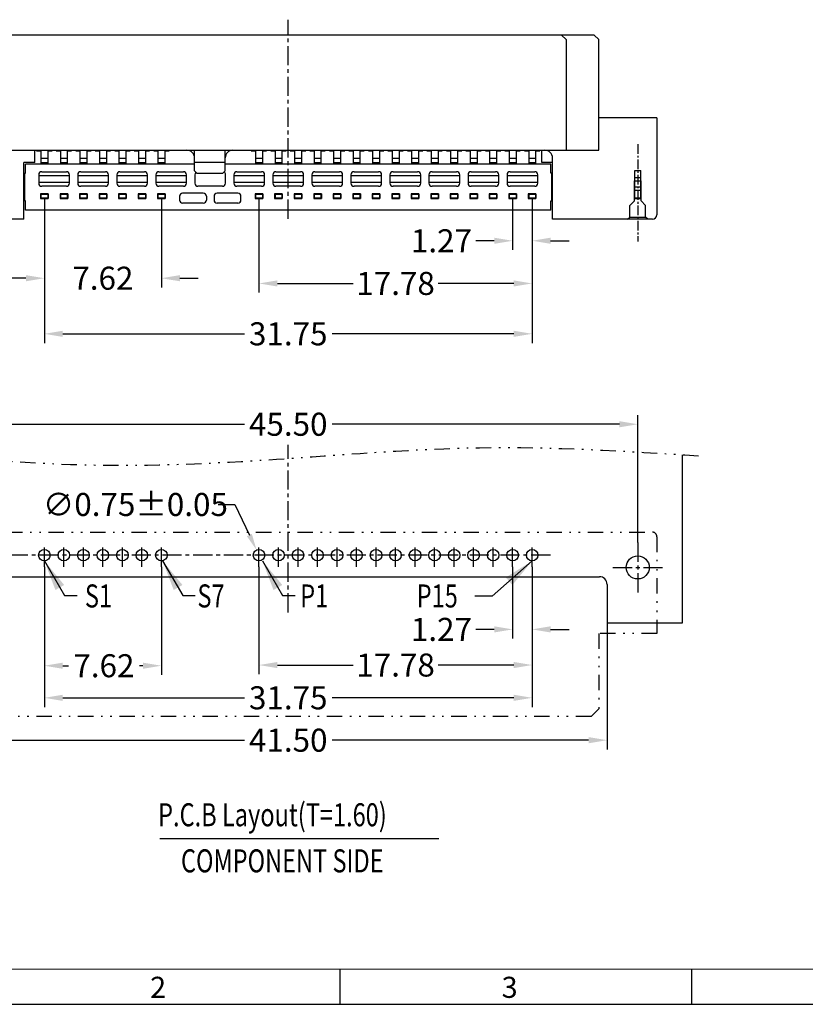
# Model space of a CAD drawing. Units: inches. Extents: x -83 to 105, y 1 to 130.
# Drawn here: x -56 to -5, y 1 to 66 of the extents above; entities that cross this region are included whole.
import ezdxf

# ---------------------------------------------------------------- set-up
doc = ezdxf.new("R2010")
doc.units = ezdxf.units.IN
doc.header["$MEASUREMENT"] = 0
doc.linetypes.add('CENTER', pattern=[2, 1.25, -0.25, 0.25, -0.25])
doc.linetypes.add('DIVIDE', pattern=[2.5, 1, -0.5, 0, -0.5, 0, -0.5])
for name, color, linetype in [('5-3', 2, 'Continuous'), ('C', 1, 'CENTER'), ('Con', 6, 'Continuous'), ('D', 3, 'DIVIDE'), ('DIM', 3, 'Continuous'), ('P', 3, 'Continuous')]:
    doc.layers.add(name, color=color, linetype=linetype)
doc.styles.add('COMPLEX', font='COMPLEX.SHX', dxfattribs={"bigfont": 'OKV.SHX'})
doc.styles.add('ROMANS', font='romans.shx', dxfattribs={"width": 0.75, "bigfont": 'chineset.shx'})
doc.styles.get("Standard").update_dxf_attribs({"font": 'arial.ttf'})
doc.dimstyles.new('STANDARD$0', dxfattribs={"dimscale": 0.25, "dimtxt": 2.5, "dimasz": 2, "dimexe": 1, "dimexo": 0, "dimgap": 1, "dimtad": 0, "dimzin": 0, "dimdsep": 46, "dimtxsty": 'ROMANS', "dimcen": 0, "dimclrd": 256, "dimclre": 256, "dimclrt": 4, "dimadec": 0, "dimazin": 0, "dimtfac": 0.7, "dimtofl": 0, "dimtmove": 0, "dimatfit": 3, "dimfxl": 1, "dimtolj": 1, "dimtzin": 0, "dimarcsym": 0})
doc.dimstyles.new('STANDARD$3', dxfattribs={"dimscale": 0.6, "dimtxt": 2.5, "dimasz": 1.8, "dimexe": 1, "dimexo": 0.5, "dimgap": 1, "dimtad": 0, "dimtih": 1, "dimtoh": 1, "dimzin": 1, "dimdsep": 46, "dimtxsty": 'ROMANS', "dimcen": 0, "dimclrd": 256, "dimclre": 256, "dimclrt": 4, "dimadec": 0, "dimazin": 0, "dimtfac": 0.7, "dimtofl": 0, "dimtmove": 0, "dimatfit": 3, "dimfxl": 1, "dimtolj": 1, "dimtzin": 1, "dimarcsym": 0})
doc.dimstyles.new('Standard$7', dxfattribs={"dimtxt": 2.5, "dimasz": 2, "dimexe": 0.1, "dimexo": 0.1, "dimgap": 0.5, "dimtad": 0, "dimzin": 0, "dimdsep": 46, "dimtxsty": 'Standard', "dimcen": 0, "dimclrd": 256, "dimclre": 256, "dimclrt": 4, "dimazin": 0, "dimtfac": 1, "dimtofl": 0, "dimtmove": 0, "dimatfit": 3, "dimfxl": 1, "dimtolj": 1, "dimtzin": 0, "dimlwd": -1, "dimlwe": -1, "dimarcsym": 0})

# ---------------------------------------------------------------- blocks, each defined once
blk = doc.blocks.new('*D150')
at = {"layer": 'DEFPOINTS', "color": 0}
for p in [(-23.776, 53.919), (-22.506, 53.944), (-22.506, 51.172)]:
    blk.add_point(p, dxfattribs=at)
at = {"layer": 'DIM', "lineweight": -2}
for p, q in [((-23.776, 53.919), (-23.776, 50.572)), ((-22.506, 53.944), (-22.506, 50.572)), ((-24.976, 51.172), (-26.176, 51.172)), ((-21.306, 51.172), (-20.106, 51.172))]:
    blk.add_line(p, q, dxfattribs=at)
at = {"layer": 'DIM'}
for points in [[(-24.976, 51.372), (-24.976, 50.972), (-23.776, 51.172)], [(-21.306, 51.372), (-21.306, 50.972), (-22.506, 51.172)]]:
    blk.add_solid(points, dxfattribs=at)
at = {"layer": 'DIM', "color": 4, "insert": (-28.41, 51.172), "char_height": 1.5, "attachment_point": 5, "style": 'ROMANS'}
blk.add_mtext('\\A1;1.27', dxfattribs=at)
blk = doc.blocks.new('*D152')
at = {"layer": 'DEFPOINTS', "color": 0}
for p in [(-46.636, 53.919), (-54.256, 53.719), (-46.636, 48.734)]:
    blk.add_point(p, dxfattribs=at)
at = {"layer": 'DIM', "lineweight": -2}
for p, q in [((-46.636, 53.919), (-46.636, 48.134)), ((-54.256, 53.719), (-54.256, 48.134)), ((-55.456, 48.734), (-56.656, 48.734)), ((-45.436, 48.734), (-44.236, 48.734))]:
    blk.add_line(p, q, dxfattribs=at)
at = {"layer": 'DIM'}
for points in [[(-55.456, 48.934), (-55.456, 48.534), (-54.256, 48.734)], [(-45.436, 48.934), (-45.436, 48.534), (-46.636, 48.734)]]:
    blk.add_solid(points, dxfattribs=at)
at = {"layer": 'DIM', "color": 4, "insert": (-50.446, 48.734), "char_height": 1.5, "attachment_point": 5, "style": 'ROMANS'}
blk.add_mtext('\\A1;7.62', dxfattribs=at)
blk = doc.blocks.new('*D153')
at = {"layer": 'DEFPOINTS', "color": 0}
for p in [(-40.286, 53.944), (-22.506, 53.944), (-22.506, 48.393)]:
    blk.add_point(p, dxfattribs=at)
at = {"layer": 'DIM', "lineweight": -2}
for p, q in [((-40.286, 53.944), (-40.286, 47.793)), ((-22.506, 53.944), (-22.506, 47.793)), ((-39.086, 48.393), (-34.166, 48.393)), ((-23.706, 48.393), (-28.626, 48.393))]:
    blk.add_line(p, q, dxfattribs=at)
at = {"layer": 'DIM'}
for points in [[(-39.086, 48.593), (-39.086, 48.193), (-40.286, 48.393)], [(-23.706, 48.593), (-23.706, 48.193), (-22.506, 48.393)]]:
    blk.add_solid(points, dxfattribs=at)
at = {"layer": 'DIM', "color": 4, "insert": (-31.396, 48.393), "char_height": 1.5, "attachment_point": 5, "style": 'ROMANS'}
blk.add_mtext('\\A1;17.78', dxfattribs=at)
blk = doc.blocks.new('*D154')
at = {"layer": 'DEFPOINTS', "color": 0}
for p in [(-54.256, 53.944), (-22.506, 53.944), (-22.506, 45.112)]:
    blk.add_point(p, dxfattribs=at)
at = {"layer": 'DIM', "lineweight": -2}
for p, q in [((-54.256, 53.944), (-54.256, 44.512)), ((-22.506, 53.944), (-22.506, 44.512)), ((-53.056, 45.112), (-41.231, 45.112)), ((-23.706, 45.112), (-35.531, 45.112))]:
    blk.add_line(p, q, dxfattribs=at)
at = {"layer": 'DIM'}
for points in [[(-53.056, 45.312), (-53.056, 44.912), (-54.256, 45.112)], [(-23.706, 45.312), (-23.706, 44.912), (-22.506, 45.112)]]:
    blk.add_solid(points, dxfattribs=at)
at = {"layer": 'DIM', "color": 4, "insert": (-38.381, 45.112), "char_height": 1.5, "attachment_point": 5, "style": 'ROMANS'}
blk.add_mtext('\\A1;31.75', dxfattribs=at)
blk = doc.blocks.new('*D117')
at = {"layer": 'DEFPOINTS', "color": 0}
for p in [(-59.131, 26.296), (-17.631, 26.296), (-59.131, 18.648)]:
    blk.add_point(p, dxfattribs=at)
at = {"layer": 'DIM', "lineweight": -2}
for p, q in [((-59.131, 26.296), (-59.131, 18.048)), ((-17.631, 26.296), (-17.631, 18.048)), ((-57.931, 18.648), (-41.231, 18.648)), ((-18.831, 18.648), (-35.531, 18.648))]:
    blk.add_line(p, q, dxfattribs=at)
at = {"layer": 'DIM'}
for points in [[(-57.931, 18.848), (-57.931, 18.448), (-59.131, 18.648)], [(-18.831, 18.848), (-18.831, 18.448), (-17.631, 18.648)]]:
    blk.add_solid(points, dxfattribs=at)
at = {"layer": 'DIM', "color": 4, "insert": (-38.381, 18.648), "char_height": 1.5, "attachment_point": 5, "style": 'ROMANS'}
blk.add_mtext('\\A1;41.50', dxfattribs=at)
blk = doc.blocks.new('*D120')
at = {"layer": 'DEFPOINTS', "color": 0}
for p in [(-54.256, 29.946), (-22.506, 29.946), (-22.506, 21.408)]:
    blk.add_point(p, dxfattribs=at)
at = {"layer": 'DIM', "lineweight": -2}
for p, q in [((-54.256, 29.946), (-54.256, 20.808)), ((-22.506, 29.946), (-22.506, 20.808)), ((-53.056, 21.408), (-41.231, 21.408)), ((-23.706, 21.408), (-35.531, 21.408))]:
    blk.add_line(p, q, dxfattribs=at)
at = {"layer": 'DIM'}
for points in [[(-53.056, 21.608), (-53.056, 21.208), (-54.256, 21.408)], [(-23.706, 21.608), (-23.706, 21.208), (-22.506, 21.408)]]:
    blk.add_solid(points, dxfattribs=at)
at = {"layer": 'DIM', "color": 4, "insert": (-38.381, 21.408), "char_height": 1.5, "attachment_point": 5, "style": 'ROMANS'}
blk.add_mtext('\\A1;31.75', dxfattribs=at)
blk = doc.blocks.new('*D121')
at = {"layer": 'DEFPOINTS', "color": 0}
for p in [(-40.286, 29.946), (-22.506, 29.946), (-40.286, 23.542)]:
    blk.add_point(p, dxfattribs=at)
at = {"layer": 'DIM', "lineweight": -2}
for p, q in [((-40.286, 29.946), (-40.286, 22.942)), ((-22.506, 29.946), (-22.506, 22.942)), ((-39.086, 23.542), (-34.166, 23.542)), ((-23.706, 23.542), (-28.626, 23.542))]:
    blk.add_line(p, q, dxfattribs=at)
at = {"layer": 'DIM'}
for points in [[(-39.086, 23.742), (-39.086, 23.342), (-40.286, 23.542)], [(-23.706, 23.742), (-23.706, 23.342), (-22.506, 23.542)]]:
    blk.add_solid(points, dxfattribs=at)
at = {"layer": 'DIM', "color": 4, "insert": (-31.396, 23.542), "char_height": 1.5, "attachment_point": 5, "style": 'ROMANS'}
blk.add_mtext('\\A1;17.78', dxfattribs=at)
blk = doc.blocks.new('*D122')
at = {"layer": 'DEFPOINTS', "color": 0}
for p in [(-54.256, 29.946), (-46.636, 29.946), (-54.256, 23.497)]:
    blk.add_point(p, dxfattribs=at)
at = {"layer": 'DIM', "lineweight": -2}
for p, q in [((-54.256, 29.946), (-54.256, 22.897)), ((-46.636, 29.946), (-46.636, 22.897)), ((-53.056, 23.497), (-52.693, 23.497)), ((-47.836, 23.497), (-48.065, 23.497))]:
    blk.add_line(p, q, dxfattribs=at)
at = {"layer": 'DIM'}
for points in [[(-53.056, 23.697), (-53.056, 23.297), (-54.256, 23.497)], [(-47.836, 23.697), (-47.836, 23.297), (-46.636, 23.497)]]:
    blk.add_solid(points, dxfattribs=at)
at = {"layer": 'DIM', "color": 4, "insert": (-50.379, 23.497), "char_height": 1.5, "attachment_point": 5, "style": 'ROMANS'}
blk.add_mtext('\\A1;7.62', dxfattribs=at)
blk = doc.blocks.new('*D123')
at = {"layer": 'DEFPOINTS', "color": 0}
for p in [(-15.631, 39.223), (-61.131, 31.516), (-15.631, 31.516)]:
    blk.add_point(p, dxfattribs=at)
at = {"layer": 'DIM', "lineweight": -2}
for p, q in [((-61.131, 31.516), (-61.131, 39.823)), ((-15.631, 31.516), (-15.631, 39.823)), ((-59.931, 39.223), (-41.231, 39.223)), ((-16.831, 39.223), (-35.531, 39.223))]:
    blk.add_line(p, q, dxfattribs=at)
at = {"layer": 'DIM'}
for points in [[(-59.931, 39.423), (-59.931, 39.023), (-61.131, 39.223)], [(-16.831, 39.423), (-16.831, 39.023), (-15.631, 39.223)]]:
    blk.add_solid(points, dxfattribs=at)
at = {"layer": 'DIM', "color": 4, "insert": (-38.381, 39.223), "char_height": 1.5, "attachment_point": 5, "style": 'ROMANS'}
blk.add_mtext('\\A1;45.50', dxfattribs=at)
blk = doc.blocks.new('*D124')
at = {"layer": 'DEFPOINTS', "color": 0}
for p in [(-40.447, 31.035), (-40.125, 30.357)]:
    blk.add_point(p, dxfattribs=at)
at = {"layer": 'DIM', "lineweight": -2}
for p, q in [((-42.936, 33.999), (-41.856, 33.999)), ((-41.856, 33.999), (-40.91, 32.01))]:
    blk.add_line(p, q, dxfattribs=at)
at = {"layer": 'DIM'}
blk.add_solid([(-40.748, 32.087), (-41.073, 31.933), (-40.447, 31.035)], dxfattribs=at)
at = {"layer": 'DIM', "color": 4, "insert": (-48.33, 33.999), "char_height": 1.5, "attachment_point": 5, "style": 'ROMANS'}
blk.add_mtext('\\A1;∅0.75±0.05', dxfattribs=at)
blk = doc.blocks.new('*D126')
at = {"layer": 'DEFPOINTS', "color": 0}
for p in [(-68.656, 30.696), (-55.441, 30.696), (-64.654, 26.296)]:
    blk.add_point(p, dxfattribs=at)
at = {"layer": 'DIM', "lineweight": -2}
for p, q in [((-68.656, 30.696), (-68.656, 31.896)), ((-55.441, 30.696), (-69.256, 30.696)), ((-68.656, 27.496), (-68.656, 29.496)), ((-64.654, 26.296), (-69.256, 26.296))]:
    blk.add_line(p, q, dxfattribs=at)
at = {"layer": 'DIM'}
for points in [[(-68.856, 29.496), (-68.456, 29.496), (-68.656, 30.696)], [(-68.856, 27.496), (-68.456, 27.496), (-68.656, 26.296)]]:
    blk.add_solid(points, dxfattribs=at)
at = {"layer": 'DIM', "color": 4, "insert": (-68.656, 34.21), "char_height": 1.5, "attachment_point": 5, "rotation": 90, "style": 'ROMANS'}
blk.add_mtext('\\A1;4.40', dxfattribs=at)
blk = doc.blocks.new('*D138')
at = {"layer": 'DEFPOINTS', "color": 0}
for p in [(-23.776, 29.946), (-22.506, 29.946), (-22.506, 25.864)]:
    blk.add_point(p, dxfattribs=at)
at = {"layer": 'DIM', "lineweight": -2}
for p, q in [((-23.776, 29.946), (-23.776, 25.264)), ((-22.506, 29.946), (-22.506, 25.264)), ((-24.976, 25.864), (-26.176, 25.864)), ((-21.306, 25.864), (-20.106, 25.864))]:
    blk.add_line(p, q, dxfattribs=at)
at = {"layer": 'DIM'}
for points in [[(-24.976, 26.064), (-24.976, 25.664), (-23.776, 25.864)], [(-21.306, 26.064), (-21.306, 25.664), (-22.506, 25.864)]]:
    blk.add_solid(points, dxfattribs=at)
at = {"layer": 'DIM', "color": 4, "insert": (-28.41, 25.864), "char_height": 1.5, "attachment_point": 5, "style": 'ROMANS'}
blk.add_mtext('\\A1;1.27', dxfattribs=at)

msp = doc.modelspace()

# ---------------------------------------------------------------- linework, layer by layer
for p, q in [((-18.4659, 64.5691), (-58.2959, 64.5691)), ((-20.2859, 64.2691), (-20.5859, 64.5691)), ((-20.2859, 64.2691), (-20.2859, 57.0691)), ((-18.1659, 64.2691), (-18.4659, 64.5691)), ((-18.1659, 57.0691), (-18.1659, 64.2691)), ((-14.3809, 59.1691), (-18.1659, 59.1691)), ((-14.3809, 59.1691), (-14.3809, 52.8691)), ((-58.5959, 57.0691), (-18.1659, 57.0691)), ((-54.8809, 56.2691), (-54.8809, 57.0691)), ((-44.4805, 55.7191), (-44.4805, 57.0691)), ((-42.4805, 55.7191), (-42.4805, 57.0691)), ((-21.8809, 56.2691), (-21.8809, 57.0691)), ((-21.1809, 52.5691), (-21.1809, 56.5691)), ((-55.5809, 52.5691), (-55.5809, 56.2691)), ((-54.8809, 56.2691), (-55.5809, 56.2691)), ((-42.4805, 56.2691), (-44.4805, 56.2691)), ((-21.1809, 56.2691), (-21.8809, 56.2691)), ((-44.3305, 55.5691), (-44.4805, 55.7191)), ((-44.3305, 55.5691), (-42.6305, 55.5691)), ((-42.6305, 55.5691), (-42.4805, 55.7191)), ((-21.1809, 55.5691), (-21.2809, 55.5691)), ((-55.5809, 52.5691), (-62.0809, 52.5691)), ((-14.6809, 52.5691), (-21.1809, 52.5691)), ((-12.7234, 26.296), (-12.7234, 37.2238)), ((-58.6309, 29.296), (-18.1309, 29.296)), ((-17.6309, 28.796), (-17.6309, 26.296)), ((-17.6309, 26.296), (-12.7234, 26.296)), ((-83.0608, 1.448), (104.5392, 1.448))]:
    msp.add_line(p, q)
at = {"ltscale": 3}
for p, q in [((-15.8309, 55.0691), (-15.8409, 55.0691)), ((-15.8409, 53.7691), (-15.8409, 55.0691)), ((-15.4209, 55.0691), (-15.4309, 55.0691)), ((-15.4209, 53.7691), (-15.4209, 55.0691)), ((-15.8409, 53.7691), (-16.1409, 53.4691)), ((-16.1409, 52.7191), (-16.1409, 53.4691)), ((-15.1209, 53.4691), (-15.4209, 53.7691)), ((-15.1209, 52.7191), (-15.1209, 53.4691)), ((-16.2909, 52.5691), (-16.1409, 52.7191)), ((-16.1409, 52.7191), (-15.1209, 52.7191)), ((-14.9709, 52.5691), (-15.1209, 52.7191))]:
    msp.add_line(p, q, dxfattribs=at)
at = {"color": 7, "linetype": 'Continuous', "lineweight": 0}
msp.add_line((102.2514, 3.7358), (-80.773, 3.7358), dxfattribs=at)
at = {"color": 0, "linetype": 'Continuous'}
for p, q in [((-35.0169, 3.7358), (-35.0169, 1.448)), ((-12.1388, 3.7358), (-12.1388, 1.448))]:
    msp.add_line(p, q, dxfattribs=at)
for centre, radius in [((-54.2559, 30.696), 0.375), ((-52.9859, 30.696), 0.375), ((-51.7159, 30.696), 0.375), ((-50.4459, 30.696), 0.375), ((-49.1759, 30.696), 0.375), ((-47.9059, 30.696), 0.375), ((-46.6359, 30.696), 0.375), ((-40.2859, 30.696), 0.375), ((-39.0159, 30.696), 0.375), ((-37.7459, 30.696), 0.375), ((-36.4759, 30.696), 0.375), ((-35.2059, 30.696), 0.375), ((-33.9359, 30.696), 0.375), ((-32.6659, 30.696), 0.375), ((-31.3959, 30.696), 0.375), ((-30.1259, 30.696), 0.375), ((-28.8559, 30.696), 0.375), ((-27.5859, 30.696), 0.375), ((-26.3159, 30.696), 0.375), ((-25.0459, 30.696), 0.375), ((-23.7759, 30.696), 0.375), ((-22.5059, 30.696), 0.375), ((-15.6309, 29.896), 0.75)]:
    msp.add_circle(centre, radius)
for centre, radius, start, end in [((-44.9805, 56.5691), 0.5, 0, 90), ((-41.9805, 56.5691), 0.5, 90, 180), ((-21.6809, 56.5691), 0.5, 0, 90), ((-14.6809, 52.8691), 0.3, 270, 0), ((-18.1309, 28.796), 0.5, 0, 90)]:
    msp.add_arc(centre, radius, start, end)
at = {"layer": 'C'}
for p, q in [((-38.3809, 52.6019), (-38.3809, 65.5695)), ((-38.3809, 26.9697), (-38.3809, 37.8931)), ((-54.2559, 29.946), (-54.2559, 31.446)), ((-52.9859, 29.946), (-52.9859, 31.446)), ((-51.7159, 29.946), (-51.7159, 31.446)), ((-50.4459, 29.946), (-50.4459, 31.446)), ((-49.1759, 29.946), (-49.1759, 31.446)), ((-47.9059, 29.946), (-47.9059, 31.446)), ((-46.6359, 29.946), (-46.6359, 31.446)), ((-40.2859, 29.946), (-40.2859, 31.446)), ((-39.0159, 29.946), (-39.0159, 31.446)), ((-37.7459, 29.946), (-37.7459, 31.446)), ((-36.4759, 29.946), (-36.4759, 31.446)), ((-35.2059, 29.946), (-35.2059, 31.446)), ((-33.9359, 29.946), (-33.9359, 31.446)), ((-32.6659, 29.946), (-32.6659, 31.446)), ((-31.3959, 29.946), (-31.3959, 31.446)), ((-30.1259, 29.946), (-30.1259, 31.446)), ((-28.8559, 29.946), (-28.8559, 31.446)), ((-27.5859, 29.946), (-27.5859, 31.446)), ((-26.3159, 29.946), (-26.3159, 31.446)), ((-25.0459, 29.946), (-25.0459, 31.446)), ((-23.7759, 29.946), (-23.7759, 31.446)), ((-22.5059, 29.946), (-22.5059, 31.446)), ((-15.6309, 31.516), (-15.6309, 28.276)), ((-21.321, 30.696), (-55.4407, 30.696)), ((-17.2509, 29.896), (-14.0109, 29.896))]:
    msp.add_line(p, q, dxfattribs=at)
at = {"layer": 'C', "ltscale": 0.5}
msp.add_line((-15.6309, 57.4628), (-15.6309, 51.127), dxfattribs=at)
msp.add_line((-15.6309, 57.4628), (-15.6309, 51.127), dxfattribs=at)
at = {"layer": 'Con'}
for p, q in [((-54.7559, 57.0191), (-54.7559, 57.0691)), ((-53.7559, 57.0191), (-53.7559, 57.0691)), ((-53.4859, 57.0191), (-53.4859, 57.0691)), ((-52.4859, 57.0191), (-52.4859, 57.0691)), ((-52.2159, 57.0191), (-52.2159, 57.0691)), ((-51.2159, 57.0191), (-51.2159, 57.0691)), ((-50.9459, 57.0191), (-50.9459, 57.0691)), ((-49.9459, 57.0191), (-49.9459, 57.0691)), ((-49.6759, 57.0191), (-49.6759, 57.0691)), ((-48.6759, 57.0191), (-48.6759, 57.0691)), ((-48.4059, 57.0191), (-48.4059, 57.0691)), ((-47.4059, 57.0191), (-47.4059, 57.0691)), ((-47.1359, 57.0191), (-47.1359, 57.0691)), ((-46.1359, 57.0191), (-46.1359, 57.0691)), ((-40.7859, 57.0191), (-40.7859, 57.0691)), ((-39.7859, 57.0191), (-39.7859, 57.0691)), ((-39.5159, 57.0191), (-39.5159, 57.0691)), ((-38.5159, 57.0191), (-38.5159, 57.0691)), ((-38.2459, 57.0191), (-38.2459, 57.0691)), ((-37.2459, 57.0191), (-37.2459, 57.0691)), ((-36.9759, 57.0191), (-36.9759, 57.0691)), ((-35.9759, 57.0191), (-35.9759, 57.0691)), ((-35.7059, 57.0191), (-35.7059, 57.0691)), ((-34.7059, 57.0191), (-34.7059, 57.0691)), ((-34.4359, 57.0191), (-34.4359, 57.0691)), ((-33.4359, 57.0191), (-33.4359, 57.0691)), ((-33.1659, 57.0191), (-33.1659, 57.0691)), ((-32.1659, 57.0191), (-32.1659, 57.0691)), ((-31.8959, 57.0191), (-31.8959, 57.0691)), ((-30.8959, 57.0191), (-30.8959, 57.0691)), ((-30.6259, 57.0191), (-30.6259, 57.0691)), ((-29.6259, 57.0191), (-29.6259, 57.0691)), ((-29.3559, 57.0191), (-29.3559, 57.0691)), ((-28.3559, 57.0191), (-28.3559, 57.0691)), ((-28.0859, 57.0191), (-28.0859, 57.0691)), ((-27.0859, 57.0191), (-27.0859, 57.0691)), ((-26.8159, 57.0191), (-26.8159, 57.0691)), ((-25.8159, 57.0191), (-25.8159, 57.0691)), ((-25.5459, 57.0191), (-25.5459, 57.0691)), ((-24.5459, 57.0191), (-24.5459, 57.0691)), ((-24.2759, 57.0191), (-24.2759, 57.0691)), ((-23.2759, 57.0191), (-23.2759, 57.0691)), ((-23.0059, 57.0191), (-23.0059, 57.0691)), ((-22.0059, 57.0191), (-22.0059, 57.0691)), ((-54.7559, 57.0191), (-54.4809, 57.0191)), ((-54.4809, 57.0191), (-54.4809, 56.1691)), ((-54.0309, 56.5191), (-54.4809, 56.5191)), ((-54.0309, 57.0191), (-53.7559, 57.0191)), ((-54.0309, 57.0191), (-54.0309, 56.1691)), ((-53.4859, 57.0191), (-53.2109, 57.0191)), ((-53.2109, 57.0191), (-53.2109, 56.1691)), ((-52.7609, 56.5191), (-53.2109, 56.5191)), ((-52.7609, 57.0191), (-52.4859, 57.0191)), ((-52.7609, 57.0191), (-52.7609, 56.1691)), ((-52.2159, 57.0191), (-51.9409, 57.0191)), ((-51.9409, 57.0191), (-51.9409, 56.1691)), ((-51.4909, 56.5191), (-51.9409, 56.5191)), ((-51.4909, 57.0191), (-51.2159, 57.0191)), ((-51.4909, 57.0191), (-51.4909, 56.1691)), ((-50.9459, 57.0191), (-50.6709, 57.0191)), ((-50.6709, 57.0191), (-50.6709, 56.1691)), ((-50.2209, 56.5191), (-50.6709, 56.5191)), ((-50.2209, 57.0191), (-49.9459, 57.0191)), ((-50.2209, 57.0191), (-50.2209, 56.1691)), ((-49.6759, 57.0191), (-49.4009, 57.0191)), ((-49.4009, 57.0191), (-49.4009, 56.1691)), ((-48.9509, 56.5191), (-49.4009, 56.5191)), ((-48.9509, 57.0191), (-48.6759, 57.0191)), ((-48.9509, 57.0191), (-48.9509, 56.1691)), ((-48.4059, 57.0191), (-48.1309, 57.0191)), ((-48.1309, 57.0191), (-48.1309, 56.1691)), ((-47.6809, 56.5191), (-48.1309, 56.5191)), ((-47.6809, 57.0191), (-47.4059, 57.0191)), ((-47.6809, 57.0191), (-47.6809, 56.1691)), ((-47.1359, 57.0191), (-46.8609, 57.0191)), ((-46.8609, 57.0191), (-46.8609, 56.1691)), ((-46.4109, 56.5191), (-46.8609, 56.5191)), ((-46.4109, 57.0191), (-46.1359, 57.0191)), ((-46.4109, 57.0191), (-46.4109, 56.1691)), ((-40.7859, 57.0191), (-40.5109, 57.0191)), ((-40.5109, 57.0191), (-40.5109, 56.1691)), ((-40.0609, 56.5191), (-40.5109, 56.5191)), ((-40.0609, 57.0191), (-39.7859, 57.0191)), ((-40.0609, 57.0191), (-40.0609, 56.1691)), ((-39.5159, 57.0191), (-39.2409, 57.0191)), ((-39.2409, 57.0191), (-39.2409, 56.1691)), ((-38.7909, 56.5191), (-39.2409, 56.5191)), ((-38.7909, 57.0191), (-38.5159, 57.0191)), ((-38.7909, 57.0191), (-38.7909, 56.1691)), ((-38.2459, 57.0191), (-37.9709, 57.0191)), ((-37.9709, 57.0191), (-37.9709, 56.1691)), ((-37.5209, 56.5191), (-37.9709, 56.5191)), ((-37.5209, 57.0191), (-37.2459, 57.0191)), ((-37.5209, 57.0191), (-37.5209, 56.1691)), ((-36.9759, 57.0191), (-36.7009, 57.0191)), ((-36.7009, 57.0191), (-36.7009, 56.1691)), ((-36.2509, 56.5191), (-36.7009, 56.5191)), ((-36.2509, 57.0191), (-35.9759, 57.0191)), ((-36.2509, 57.0191), (-36.2509, 56.1691)), ((-35.7059, 57.0191), (-35.4309, 57.0191)), ((-35.4309, 57.0191), (-35.4309, 56.1691)), ((-34.9809, 56.5191), (-35.4309, 56.5191)), ((-34.9809, 57.0191), (-34.7059, 57.0191)), ((-34.9809, 57.0191), (-34.9809, 56.1691)), ((-34.4359, 57.0191), (-34.1609, 57.0191)), ((-34.1609, 57.0191), (-34.1609, 56.1691)), ((-33.7109, 56.5191), (-34.1609, 56.5191)), ((-33.7109, 57.0191), (-33.4359, 57.0191)), ((-33.7109, 57.0191), (-33.7109, 56.1691)), ((-33.1659, 57.0191), (-32.8909, 57.0191)), ((-32.8909, 57.0191), (-32.8909, 56.1691)), ((-32.4409, 56.5191), (-32.8909, 56.5191)), ((-32.4409, 57.0191), (-32.1659, 57.0191)), ((-32.4409, 57.0191), (-32.4409, 56.1691)), ((-31.8959, 57.0191), (-31.6209, 57.0191)), ((-31.6209, 57.0191), (-31.6209, 56.1691)), ((-31.1709, 56.5191), (-31.6209, 56.5191)), ((-31.1709, 57.0191), (-30.8959, 57.0191)), ((-31.1709, 57.0191), (-31.1709, 56.1691)), ((-30.6259, 57.0191), (-30.3509, 57.0191)), ((-30.3509, 57.0191), (-30.3509, 56.1691)), ((-29.9009, 56.5191), (-30.3509, 56.5191)), ((-29.9009, 57.0191), (-29.6259, 57.0191)), ((-29.9009, 57.0191), (-29.9009, 56.1691)), ((-29.3559, 57.0191), (-29.0809, 57.0191)), ((-29.0809, 57.0191), (-29.0809, 56.1691)), ((-28.6309, 56.5191), (-29.0809, 56.5191)), ((-28.6309, 57.0191), (-28.3559, 57.0191)), ((-28.6309, 57.0191), (-28.6309, 56.1691)), ((-28.0859, 57.0191), (-27.8109, 57.0191)), ((-27.8109, 57.0191), (-27.8109, 56.1691)), ((-27.3609, 56.5191), (-27.8109, 56.5191)), ((-27.3609, 57.0191), (-27.0859, 57.0191)), ((-27.3609, 57.0191), (-27.3609, 56.1691)), ((-26.8159, 57.0191), (-26.5409, 57.0191)), ((-26.5409, 57.0191), (-26.5409, 56.1691)), ((-26.0909, 56.5191), (-26.5409, 56.5191)), ((-26.0909, 57.0191), (-25.8159, 57.0191)), ((-26.0909, 57.0191), (-26.0909, 56.1691)), ((-25.5459, 57.0191), (-25.2709, 57.0191)), ((-25.2709, 57.0191), (-25.2709, 56.1691)), ((-24.8209, 56.5191), (-25.2709, 56.5191)), ((-24.8209, 57.0191), (-24.5459, 57.0191)), ((-24.8209, 57.0191), (-24.8209, 56.1691)), ((-24.2759, 57.0191), (-24.0009, 57.0191)), ((-24.0009, 57.0191), (-24.0009, 56.1691)), ((-23.5509, 56.5191), (-24.0009, 56.5191)), ((-23.5509, 57.0191), (-23.2759, 57.0191)), ((-23.5509, 57.0191), (-23.5509, 56.1691)), ((-23.0059, 57.0191), (-22.7309, 57.0191)), ((-22.7309, 57.0191), (-22.7309, 56.1691)), ((-22.2809, 56.5191), (-22.7309, 56.5191)), ((-22.2809, 57.0191), (-22.0059, 57.0191)), ((-22.2809, 57.0191), (-22.2809, 56.1691)), ((-54.4809, 56.2691), (-54.0309, 56.2691)), ((-53.2109, 56.2691), (-52.7609, 56.2691)), ((-51.9409, 56.2691), (-51.4909, 56.2691)), ((-50.6709, 56.2691), (-50.2209, 56.2691)), ((-49.4009, 56.2691), (-48.9509, 56.2691)), ((-48.1309, 56.2691), (-47.6809, 56.2691)), ((-46.8609, 56.2691), (-46.4109, 56.2691)), ((-40.5109, 56.2691), (-40.0609, 56.2691)), ((-39.2409, 56.2691), (-38.7909, 56.2691)), ((-37.9709, 56.2691), (-37.5209, 56.2691)), ((-36.7009, 56.2691), (-36.2509, 56.2691)), ((-35.4309, 56.2691), (-34.9809, 56.2691)), ((-34.1609, 56.2691), (-33.7109, 56.2691)), ((-32.8909, 56.2691), (-32.4409, 56.2691)), ((-31.6209, 56.2691), (-31.1709, 56.2691)), ((-30.3509, 56.2691), (-29.9009, 56.2691)), ((-29.0809, 56.2691), (-28.6309, 56.2691)), ((-27.8109, 56.2691), (-27.3609, 56.2691)), ((-26.5409, 56.2691), (-26.0909, 56.2691)), ((-25.2709, 56.2691), (-24.8209, 56.2691)), ((-24.0009, 56.2691), (-23.5509, 56.2691)), ((-22.7309, 56.2691), (-22.2809, 56.2691)), ((-15.8309, 53.9191), (-15.8309, 55.7591)), ((-15.8309, 55.7591), (-15.4309, 55.7591)), ((-15.4309, 55.2691), (-15.8309, 55.2691)), ((-15.4309, 53.9191), (-15.4309, 55.7591)), ((-15.8309, 55.0687), (-15.4309, 55.0687)), ((-15.4309, 54.6695), (-15.8309, 54.6695)), ((-54.4809, 54.2191), (-54.4809, 53.9441)), ((-54.0309, 54.1941), (-54.4809, 54.1941)), ((-54.0309, 53.9441), (-54.4809, 53.9441)), ((-54.0309, 54.2191), (-54.0309, 53.9441)), ((-53.2109, 54.2191), (-53.2109, 53.9441)), ((-52.7609, 54.1941), (-53.2109, 54.1941)), ((-52.7609, 53.9441), (-53.2109, 53.9441)), ((-52.7609, 54.2191), (-52.7609, 53.9441)), ((-51.9409, 54.2191), (-51.9409, 53.9441)), ((-51.4909, 54.1941), (-51.9409, 54.1941)), ((-51.4909, 53.9441), (-51.9409, 53.9441)), ((-51.4909, 54.2191), (-51.4909, 53.9441)), ((-50.6709, 54.2191), (-50.6709, 53.9441)), ((-50.2209, 54.1941), (-50.6709, 54.1941)), ((-50.2209, 53.9441), (-50.6709, 53.9441)), ((-50.2209, 54.2191), (-50.2209, 53.9441)), ((-49.4009, 54.2191), (-49.4009, 53.9441)), ((-48.9509, 54.1941), (-49.4009, 54.1941)), ((-48.9509, 53.9441), (-49.4009, 53.9441)), ((-48.9509, 54.2191), (-48.9509, 53.9441)), ((-48.1309, 54.2191), (-48.1309, 53.9441)), ((-47.6809, 54.1941), (-48.1309, 54.1941)), ((-47.6809, 53.9441), (-48.1309, 53.9441)), ((-47.6809, 54.2191), (-47.6809, 53.9441)), ((-46.8609, 54.2191), (-46.8609, 53.9441)), ((-46.4109, 54.1941), (-46.8609, 54.1941)), ((-46.4109, 53.9441), (-46.8609, 53.9441)), ((-46.4109, 54.2191), (-46.4109, 53.9441)), ((-40.5109, 54.2191), (-40.5109, 53.9441)), ((-40.0609, 54.1941), (-40.5109, 54.1941)), ((-40.0609, 53.9441), (-40.5109, 53.9441)), ((-40.0609, 54.2191), (-40.0609, 53.9441)), ((-39.2409, 54.2191), (-39.2409, 53.9441)), ((-38.7909, 54.1941), (-39.2409, 54.1941)), ((-38.7909, 53.9441), (-39.2409, 53.9441)), ((-38.7909, 54.2191), (-38.7909, 53.9441)), ((-37.9709, 54.2191), (-37.9709, 53.9441)), ((-37.5209, 54.1941), (-37.9709, 54.1941)), ((-37.5209, 53.9441), (-37.9709, 53.9441)), ((-37.5209, 54.2191), (-37.5209, 53.9441)), ((-36.7009, 54.2191), (-36.7009, 53.9441)), ((-36.2509, 54.1941), (-36.7009, 54.1941)), ((-36.2509, 53.9441), (-36.7009, 53.9441)), ((-36.2509, 54.2191), (-36.2509, 53.9441)), ((-35.4309, 54.2191), (-35.4309, 53.9441)), ((-34.9809, 54.1941), (-35.4309, 54.1941)), ((-34.9809, 53.9441), (-35.4309, 53.9441)), ((-34.9809, 54.2191), (-34.9809, 53.9441)), ((-34.1609, 54.2191), (-34.1609, 53.9441)), ((-33.7109, 54.1941), (-34.1609, 54.1941)), ((-33.7109, 53.9441), (-34.1609, 53.9441)), ((-33.7109, 54.2191), (-33.7109, 53.9441)), ((-32.8909, 54.2191), (-32.8909, 53.9441)), ((-32.4409, 54.1941), (-32.8909, 54.1941)), ((-32.4409, 53.9441), (-32.8909, 53.9441)), ((-32.4409, 54.2191), (-32.4409, 53.9441)), ((-31.6209, 54.2191), (-31.6209, 53.9441)), ((-31.1709, 54.1941), (-31.6209, 54.1941)), ((-31.1709, 53.9441), (-31.6209, 53.9441)), ((-31.1709, 54.2191), (-31.1709, 53.9441)), ((-30.3509, 54.2191), (-30.3509, 53.9441)), ((-29.9009, 54.1941), (-30.3509, 54.1941)), ((-29.9009, 53.9441), (-30.3509, 53.9441)), ((-29.9009, 54.2191), (-29.9009, 53.9441)), ((-29.0809, 54.2191), (-29.0809, 53.9441)), ((-28.6309, 54.1941), (-29.0809, 54.1941)), ((-28.6309, 53.9441), (-29.0809, 53.9441)), ((-28.6309, 54.2191), (-28.6309, 53.9441)), ((-27.8109, 54.2191), (-27.8109, 53.9441)), ((-27.3609, 54.1941), (-27.8109, 54.1941)), ((-27.3609, 53.9441), (-27.8109, 53.9441)), ((-27.3609, 54.2191), (-27.3609, 53.9441)), ((-26.5409, 54.2191), (-26.5409, 53.9441)), ((-26.0909, 54.1941), (-26.5409, 54.1941)), ((-26.0909, 53.9441), (-26.5409, 53.9441)), ((-26.0909, 54.2191), (-26.0909, 53.9441)), ((-25.2709, 54.2191), (-25.2709, 53.9441)), ((-24.8209, 54.1941), (-25.2709, 54.1941)), ((-24.8209, 53.9441), (-25.2709, 53.9441)), ((-24.8209, 54.2191), (-24.8209, 53.9441)), ((-24.0009, 54.2191), (-24.0009, 53.9441)), ((-23.5509, 54.1941), (-24.0009, 54.1941)), ((-23.5509, 53.9441), (-24.0009, 53.9441)), ((-23.5509, 54.2191), (-23.5509, 53.9441)), ((-22.7309, 54.2191), (-22.7309, 53.9441)), ((-22.2809, 54.1941), (-22.7309, 54.1941)), ((-22.2809, 53.9441), (-22.7309, 53.9441)), ((-22.2809, 54.2191), (-22.2809, 53.9441)), ((-15.8309, 54.4691), (-15.4309, 54.4691)), ((-15.8309, 53.9791), (-15.4309, 53.9791)), ((-15.8309, 53.9191), (-15.4309, 53.9191))]:
    msp.add_line(p, q, dxfattribs=at)
at = {"layer": 'D'}
msp.add_lwpolyline([(-18.6659, 20.196), (-58.0959, 20.196), (-58.5959, 20.696), (-58.5959, 25.596), (-62.3809, 25.596), (-62.3809, 31.896, -0.4142136), (-62.0809, 32.196), (-14.6809, 32.196, -0.4142136), (-14.3809, 31.896), (-14.3809, 25.596), (-18.1659, 25.596), (-18.1659, 20.696)], format="xyb", close=True, dxfattribs=at)
msp.add_spline([(-11.6771, 37.1528), (-25.9226, 37.6761), (-38.3809, 36.9741), (-50.5997, 36.5411), (-66.2823, 37.6647)], degree=3, dxfattribs=at)
at = {"layer": 'P'}
for p, q in [((-44.4805, 56.1691), (-55.4809, 56.1691)), ((-55.4809, 55.5691), (-55.4809, 56.1691)), ((-21.2809, 56.1691), (-42.4805, 56.1691)), ((-21.2809, 55.5691), (-21.2809, 56.1691)), ((-55.5809, 55.5691), (-55.4809, 55.5691)), ((-55.5309, 53.7691), (-55.5309, 55.5691)), ((-54.6209, 55.4691), (-54.6209, 54.9191)), ((-54.6209, 55.4191), (-52.6209, 55.4191)), ((-54.4209, 55.6691), (-52.8209, 55.6691)), ((-52.6209, 54.9191), (-52.6209, 55.4691)), ((-52.0809, 55.4691), (-52.0809, 54.9191)), ((-52.0809, 55.4191), (-50.0809, 55.4191)), ((-51.8809, 55.6691), (-50.2809, 55.6691)), ((-50.0809, 54.9191), (-50.0809, 55.4691)), ((-49.5409, 55.4691), (-49.5409, 54.9191)), ((-49.5409, 55.4191), (-47.5409, 55.4191)), ((-49.3409, 55.6691), (-47.7409, 55.6691)), ((-47.5409, 54.9191), (-47.5409, 55.4691)), ((-47.0009, 55.4691), (-47.0009, 54.9191)), ((-47.0009, 55.4191), (-45.0009, 55.4191)), ((-46.8009, 55.6691), (-45.2009, 55.6691)), ((-45.0009, 54.9191), (-45.0009, 55.4691)), ((-44.4609, 55.4691), (-44.4609, 54.9191)), ((-42.4609, 54.9191), (-42.4609, 55.4691)), ((-41.9209, 55.4691), (-41.9209, 54.9191)), ((-41.9209, 55.4191), (-39.9209, 55.4191)), ((-41.7209, 55.6691), (-40.1209, 55.6691)), ((-39.9209, 54.9191), (-39.9209, 55.4691)), ((-39.3809, 55.4691), (-39.3809, 54.9191)), ((-39.3809, 55.4191), (-37.3809, 55.4191)), ((-39.1809, 55.6691), (-37.5809, 55.6691)), ((-37.3809, 54.9191), (-37.3809, 55.4691)), ((-36.8409, 55.4691), (-36.8409, 54.9191)), ((-36.8409, 55.4191), (-34.8409, 55.4191)), ((-36.6409, 55.6691), (-35.0409, 55.6691)), ((-34.8409, 54.9191), (-34.8409, 55.4691)), ((-34.3009, 55.4691), (-34.3009, 54.9191)), ((-34.3009, 55.4191), (-32.3009, 55.4191)), ((-34.1009, 55.6691), (-32.5009, 55.6691)), ((-32.3009, 54.9191), (-32.3009, 55.4691)), ((-31.7609, 55.4691), (-31.7609, 54.9191)), ((-31.7609, 55.4191), (-29.7609, 55.4191)), ((-31.5609, 55.6691), (-29.9609, 55.6691)), ((-29.7609, 54.9191), (-29.7609, 55.4691)), ((-29.2209, 55.4691), (-29.2209, 54.9191)), ((-29.2209, 55.4191), (-27.2209, 55.4191)), ((-29.0209, 55.6691), (-27.4209, 55.6691)), ((-27.2209, 54.9191), (-27.2209, 55.4691)), ((-26.6809, 55.4691), (-26.6809, 54.9191)), ((-26.6809, 55.4191), (-24.6809, 55.4191)), ((-26.4809, 55.6691), (-24.8809, 55.6691)), ((-24.6809, 54.9191), (-24.6809, 55.4691)), ((-24.1409, 55.4691), (-24.1409, 54.9191)), ((-24.1409, 55.4191), (-22.1409, 55.4191)), ((-23.9409, 55.6691), (-22.3409, 55.6691)), ((-22.1409, 54.9191), (-22.1409, 55.4691)), ((-21.1809, 55.5691), (-21.2809, 55.5691)), ((-21.2309, 53.7691), (-21.2309, 55.5691)), ((-21.2309, 53.7691), (-21.2309, 55.5691)), ((-54.6209, 54.9781), (-52.6209, 54.9781)), ((-52.8209, 54.7191), (-54.4209, 54.7191)), ((-52.0809, 54.9781), (-50.0809, 54.9781)), ((-50.2809, 54.7191), (-51.8809, 54.7191)), ((-49.5409, 54.9781), (-47.5409, 54.9781)), ((-47.7409, 54.7191), (-49.3409, 54.7191)), ((-47.0009, 54.9781), (-45.0009, 54.9781)), ((-45.2009, 54.7191), (-46.8009, 54.7191)), ((-42.6609, 54.7191), (-44.2609, 54.7191)), ((-41.9209, 54.9781), (-39.9209, 54.9781)), ((-40.1209, 54.7191), (-41.7209, 54.7191)), ((-39.3809, 54.9781), (-37.3809, 54.9781)), ((-37.5809, 54.7191), (-39.1809, 54.7191)), ((-36.8409, 54.9781), (-34.8409, 54.9781)), ((-35.0409, 54.7191), (-36.6409, 54.7191)), ((-34.3009, 54.9781), (-32.3009, 54.9781)), ((-32.5009, 54.7191), (-34.1009, 54.7191)), ((-31.7609, 54.9781), (-29.7609, 54.9781)), ((-29.9609, 54.7191), (-31.5609, 54.7191)), ((-29.2209, 54.9781), (-27.2209, 54.9781)), ((-27.4209, 54.7191), (-29.0209, 54.7191)), ((-26.6809, 54.9781), (-24.6809, 54.9781)), ((-24.8809, 54.7191), (-26.4809, 54.7191)), ((-24.1409, 54.9781), (-22.1409, 54.9781)), ((-22.3409, 54.7191), (-23.9409, 54.7191)), ((-54.5059, 54.2191), (-54.5059, 53.9191)), ((-54.4809, 54.2191), (-54.5059, 54.2191)), ((-54.0059, 54.2191), (-54.5059, 54.2191)), ((-54.5059, 53.9191), (-54.0059, 53.9191)), ((-54.0059, 54.2191), (-54.0059, 53.9191)), ((-53.2359, 54.2191), (-53.2359, 53.9191)), ((-52.7359, 54.2191), (-53.2359, 54.2191)), ((-53.2359, 53.9191), (-52.7359, 53.9191)), ((-52.7359, 54.2191), (-52.7359, 53.9191)), ((-51.9659, 54.2191), (-51.9659, 53.9191)), ((-51.4659, 54.2191), (-51.9659, 54.2191)), ((-51.9659, 53.9191), (-51.4659, 53.9191)), ((-51.4659, 54.2191), (-51.4659, 53.9191)), ((-50.6959, 54.2191), (-50.6959, 53.9191)), ((-50.1959, 54.2191), (-50.6959, 54.2191)), ((-50.6959, 53.9191), (-50.1959, 53.9191)), ((-50.1959, 54.2191), (-50.1959, 53.9191)), ((-49.4259, 54.2191), (-49.4259, 53.9191)), ((-48.9259, 54.2191), (-49.4259, 54.2191)), ((-49.4259, 53.9191), (-48.9259, 53.9191)), ((-48.9259, 54.2191), (-48.9259, 53.9191)), ((-48.1559, 54.2191), (-48.1559, 53.9191)), ((-47.6559, 54.2191), (-48.1559, 54.2191)), ((-48.1559, 53.9191), (-47.6559, 53.9191)), ((-47.6559, 54.2191), (-47.6559, 53.9191)), ((-46.8859, 54.2191), (-46.8859, 53.9191)), ((-46.3859, 54.2191), (-46.8859, 54.2191)), ((-46.8859, 53.9191), (-46.3859, 53.9191)), ((-46.3859, 54.2191), (-46.3859, 53.9191)), ((-45.4609, 54.0737), (-45.4609, 53.8237)), ((-43.9109, 54.2737), (-45.2609, 54.2737)), ((-43.7109, 54.0737), (-43.7109, 53.8237)), ((-43.2109, 54.0737), (-43.2109, 53.8237)), ((-41.6609, 54.2737), (-43.0109, 54.2737)), ((-41.4609, 53.8237), (-41.4609, 54.0737)), ((-40.5359, 54.2191), (-40.5359, 53.9191)), ((-40.0359, 54.2191), (-40.5359, 54.2191)), ((-40.5359, 53.9191), (-40.0359, 53.9191)), ((-40.0359, 54.2191), (-40.0359, 53.9191)), ((-39.2659, 54.2191), (-39.2659, 53.9191)), ((-38.7659, 54.2191), (-39.2659, 54.2191)), ((-39.2659, 53.9191), (-38.7659, 53.9191)), ((-38.7659, 54.2191), (-38.7659, 53.9191)), ((-37.9959, 54.2191), (-37.9959, 53.9191)), ((-37.4959, 54.2191), (-37.9959, 54.2191)), ((-37.9959, 53.9191), (-37.4959, 53.9191)), ((-37.4959, 54.2191), (-37.4959, 53.9191)), ((-36.7259, 54.2191), (-36.7259, 53.9191)), ((-36.2259, 54.2191), (-36.7259, 54.2191)), ((-36.7259, 53.9191), (-36.2259, 53.9191)), ((-36.2259, 54.2191), (-36.2259, 53.9191)), ((-35.4559, 54.2191), (-35.4559, 53.9191)), ((-34.9559, 54.2191), (-35.4559, 54.2191)), ((-35.4559, 53.9191), (-34.9559, 53.9191)), ((-34.9559, 54.2191), (-34.9559, 53.9191)), ((-34.1859, 54.2191), (-34.1859, 53.9191)), ((-33.6859, 54.2191), (-34.1859, 54.2191)), ((-34.1859, 53.9191), (-33.6859, 53.9191)), ((-33.6859, 54.2191), (-33.6859, 53.9191)), ((-32.9159, 54.2191), (-32.9159, 53.9191)), ((-32.4159, 54.2191), (-32.9159, 54.2191)), ((-32.9159, 53.9191), (-32.4159, 53.9191)), ((-32.4159, 54.2191), (-32.4159, 53.9191)), ((-31.6459, 54.2191), (-31.6459, 53.9191)), ((-31.1459, 54.2191), (-31.6459, 54.2191)), ((-31.6459, 53.9191), (-31.1459, 53.9191)), ((-31.1459, 54.2191), (-31.1459, 53.9191)), ((-30.3759, 54.2191), (-30.3759, 53.9191)), ((-29.8759, 54.2191), (-30.3759, 54.2191)), ((-30.3759, 53.9191), (-29.8759, 53.9191)), ((-29.8759, 54.2191), (-29.8759, 53.9191)), ((-29.1059, 54.2191), (-29.1059, 53.9191)), ((-28.6059, 54.2191), (-29.1059, 54.2191)), ((-29.1059, 53.9191), (-28.6059, 53.9191)), ((-28.6059, 54.2191), (-28.6059, 53.9191)), ((-27.8359, 54.2191), (-27.8359, 53.9191)), ((-27.3359, 54.2191), (-27.8359, 54.2191)), ((-27.8359, 53.9191), (-27.3359, 53.9191)), ((-27.3359, 54.2191), (-27.3359, 53.9191)), ((-26.5659, 54.2191), (-26.5659, 53.9191)), ((-26.0659, 54.2191), (-26.5659, 54.2191)), ((-26.5659, 53.9191), (-26.0659, 53.9191)), ((-26.0659, 54.2191), (-26.0659, 53.9191)), ((-25.2959, 54.2191), (-25.2959, 53.9191)), ((-24.7959, 54.2191), (-25.2959, 54.2191)), ((-25.2959, 53.9191), (-24.7959, 53.9191)), ((-24.7959, 54.2191), (-24.7959, 53.9191)), ((-24.0259, 54.2191), (-24.0259, 53.9191)), ((-23.5259, 54.2191), (-24.0259, 54.2191)), ((-24.0259, 53.9191), (-23.5259, 53.9191)), ((-23.5259, 54.2191), (-23.5259, 53.9191)), ((-22.7559, 54.2191), (-22.7559, 53.9191)), ((-22.2559, 54.2191), (-22.7559, 54.2191)), ((-22.7559, 53.9191), (-22.2559, 53.9191)), ((-22.2559, 54.2191), (-22.2559, 53.9191)), ((-55.4809, 53.7691), (-55.5809, 53.7691)), ((-55.4809, 53.1691), (-55.4809, 53.7691)), ((-43.9109, 53.6237), (-45.2609, 53.6237)), ((-41.6609, 53.6237), (-43.0109, 53.6237)), ((-21.2809, 53.7691), (-21.1809, 53.7691)), ((-21.2809, 53.7691), (-21.1809, 53.7691)), ((-21.2809, 53.1691), (-21.2809, 53.7691)), ((-21.2809, 53.1691), (-55.4809, 53.1691)), ((-46.7494, 12.2364), (-28.5854, 12.2364))]:
    msp.add_line(p, q, dxfattribs=at)
for centre, start, end in [((-54.4209, 55.4691), 90, 180), ((-52.8209, 55.4691), 0, 90), ((-51.8809, 55.4691), 90, 180), ((-50.2809, 55.4691), 0, 90), ((-49.3409, 55.4691), 90, 180), ((-47.7409, 55.4691), 0, 90), ((-46.8009, 55.4691), 90, 180), ((-45.2009, 55.4691), 0, 90), ((-44.2609, 55.4691), 128.83837, 180), ((-42.6609, 55.4691), 0, 59.253933), ((-41.7209, 55.4691), 90, 180), ((-40.1209, 55.4691), 0, 90), ((-39.1809, 55.4691), 90, 180), ((-37.5809, 55.4691), 0, 90), ((-36.6409, 55.4691), 90, 180), ((-35.0409, 55.4691), 0, 90), ((-34.1009, 55.4691), 90, 180), ((-32.5009, 55.4691), 0, 90), ((-31.5609, 55.4691), 90, 180), ((-29.9609, 55.4691), 0, 90), ((-29.0209, 55.4691), 90, 180), ((-27.4209, 55.4691), 0, 90), ((-26.4809, 55.4691), 90, 180), ((-24.8809, 55.4691), 0, 90), ((-23.9409, 55.4691), 90, 180), ((-22.3409, 55.4691), 0, 90), ((-54.4209, 54.9191), 180, 270), ((-52.8209, 54.9191), 270, 0), ((-51.8809, 54.9191), 180, 270), ((-50.2809, 54.9191), 270, 0), ((-49.3409, 54.9191), 180, 270), ((-47.7409, 54.9191), 270, 0), ((-46.8009, 54.9191), 180, 270), ((-45.2009, 54.9191), 270, 0), ((-44.2609, 54.9191), 180, 270), ((-42.6609, 54.9191), 270, 0), ((-41.7209, 54.9191), 180, 270), ((-40.1209, 54.9191), 270, 0), ((-39.1809, 54.9191), 180, 270), ((-37.5809, 54.9191), 270, 0), ((-36.6409, 54.9191), 180, 270), ((-35.0409, 54.9191), 270, 0), ((-34.1009, 54.9191), 180, 270), ((-32.5009, 54.9191), 270, 0), ((-31.5609, 54.9191), 180, 270), ((-29.9609, 54.9191), 270, 0), ((-29.0209, 54.9191), 180, 270), ((-27.4209, 54.9191), 270, 0), ((-26.4809, 54.9191), 180, 270), ((-24.8809, 54.9191), 270, 0), ((-23.9409, 54.9191), 180, 270), ((-22.3409, 54.9191), 270, 0), ((-45.2609, 54.0737), 90, 180), ((-43.9109, 54.0737), 360, 90), ((-43.0109, 54.0737), 90, 180), ((-41.6609, 54.0737), 0, 90), ((-45.2609, 53.8237), 180, 270), ((-43.9109, 53.8237), 270, 0), ((-43.0109, 53.8237), 180, 270), ((-41.6609, 53.8237), 270, 0)]:
    msp.add_arc(centre, 0.2, start, end, dxfattribs=at)

# ---------------------------------------------------------------- texts
at = {"layer": '5-3', "color": 0, "style": 'COMPLEX'}
for s, p in [('2', (-47.3691, 1.8683)), ('3', (-24.4911, 1.8683))]:
    msp.add_text(s, height=1.3727, dxfattribs=at).set_placement(p)
at = {"layer": 'DIM', "color": 4, "style": 'ROMANS', "width": 0.75}
for s, p in [('S1', (-51.6156, 27.292)), ('S7', (-44.2931, 27.292)), ('P1', (-37.6025, 27.292)), ('P15', (-30.0203, 27.292)), ('COMPONENT SIDE', (-45.3623, 10.0408))]:
    msp.add_text(s, height=1.5, dxfattribs=at).set_placement(p)
at = {"layer": 'DIM', "color": 1, "style": 'ROMANS', "width": 0.75}
msp.add_text('P.C.B Layout(T=1.60) ', height=1.5, dxfattribs=at).set_placement((-46.852, 13.0418))

# ---------------------------------------------------------------- dimensions: what is measured, and where the dimension line sits
at = {"layer": 'DIM'}
for base, p1, p2, picture, middle in [((-46.6359, 48.7335), (-54.2559, 53.7191), (-46.6359, 53.9191), '*D152', (-50.4459, 48.7335)), ((-22.5059, 45.1117), (-54.2559, 53.9441), (-22.5059, 53.9441), '*D154', (-38.3809, 45.1117)), ((-22.5059, 48.393), (-40.2859, 53.9441), (-22.5059, 53.9441), '*D153', (-31.3959, 48.393))]:
    dim = msp.add_linear_dim(base=base, p1=p1, p2=p2, dimstyle='STANDARD$0', override={"dimscale": 0.6, "dimtp": 0.1, "dimtm": 0.1}, dxfattribs=at)
    dim.commit()
    dim.dimension.update_dxf_attribs({"geometry": picture, "text_midpoint": middle})
for base, p1, p2, picture, middle in [((-22.5059, 51.1721), (-23.7759, 53.9191), (-22.5059, 53.9441), '*D150', (-28.4098, 51.1721)), ((-22.5059, 25.8643), (-23.7759, 29.946), (-22.5059, 29.946), '*D138', (-28.4098, 25.8643))]:
    dim = msp.add_linear_dim(base=base, p1=p1, p2=p2, dimstyle='STANDARD$0', override={"dimscale": 0.6, "dimtp": 0.1, "dimtm": 0.1}, dxfattribs=at)
    dim.commit()
    dim.dimension.update_dxf_attribs({"geometry": picture, "text_midpoint": middle, "dimtype": 160})
for base, p1, p2, picture, middle in [((-15.6309, 39.2225), (-61.1309, 31.516), (-15.6309, 31.516), '*D123', (-38.3809, 39.2225)), ((-54.2559, 23.4968), (-46.6359, 29.946), (-54.2559, 29.946), '*D122', (-50.3791, 23.4968)), ((-59.1309, 18.6482), (-17.6309, 26.296), (-59.1309, 26.296), '*D117', (-38.3809, 18.6482))]:
    dim = msp.add_linear_dim(base=base, p1=p1, p2=p2, angle=180, dimstyle='STANDARD$0', override={"dimscale": 0.6, "dimtp": 0.1, "dimtm": 0.1}, dxfattribs=at)
    dim.commit()
    dim.dimension.update_dxf_attribs({"geometry": picture, "text_midpoint": middle, "dimtype": 160})
for base, p1, p2, angle, picture, middle in [((-68.656, 30.696), (-64.654, 26.296), (-55.4407, 30.696), 270, '*D126', (-68.656, 34.2103)), ((-22.5059, 21.408), (-54.2559, 29.946), (-22.5059, 29.946), 180, '*D120', (-38.3809, 21.408)), ((-40.2859, 23.5422), (-22.5059, 29.946), (-40.2859, 29.946), 180, '*D121', (-31.3959, 23.5422))]:
    dim = msp.add_linear_dim(base=base, p1=p1, p2=p2, angle=angle, dimstyle='STANDARD$0', override={"dimscale": 0.6, "dimtp": 0.1, "dimtm": 0.1}, dxfattribs=at)
    dim.commit()
    dim.dimension.update_dxf_attribs({"geometry": picture, "text_midpoint": middle})
dim = msp.add_diameter_dim_2p(p1=(-40.1249, 30.3573), p2=(-40.4468, 31.0347), dimstyle='STANDARD$3', override={"dimscale": 0.6, "dimtol": 1, "dimtp": 0.05, "dimtm": 0.05, "dimtfac": 1}, dxfattribs=at)
dim.commit()
dim.dimension.update_dxf_attribs({"geometry": '*D124', "text_midpoint": (-48.3303, 33.999), "dimtype": 163})

# ---------------------------------------------------------------- leaders
for points in [[(-54.2559, 30.321), (-52.9457, 28.0697), (-52.1296, 28.0697)], [(-46.557, 30.321), (-45.2468, 28.0697), (-44.4307, 28.0697)], [(-40.0606, 30.321), (-38.7505, 28.0697), (-37.9343, 28.0697)], [(-22.5059, 30.321), (-25.106, 28.0335), (-26.2349, 28.0335)]]:
    msp.add_leader(points, dimstyle='Standard$7', override={"dimexe": 0.5, "dimexo": 0.5, "dimtih": 0, "dimtoh": 0, "dimdec": 2, "dimzin": 0, "dimclrd": 3, "dimclre": 3, "dimtp": 0.1, "dimtm": 0.1, "dimtdec": 2, "dimtzin": 0}, dxfattribs=at)

doc.saveas('drawing.dxf')
